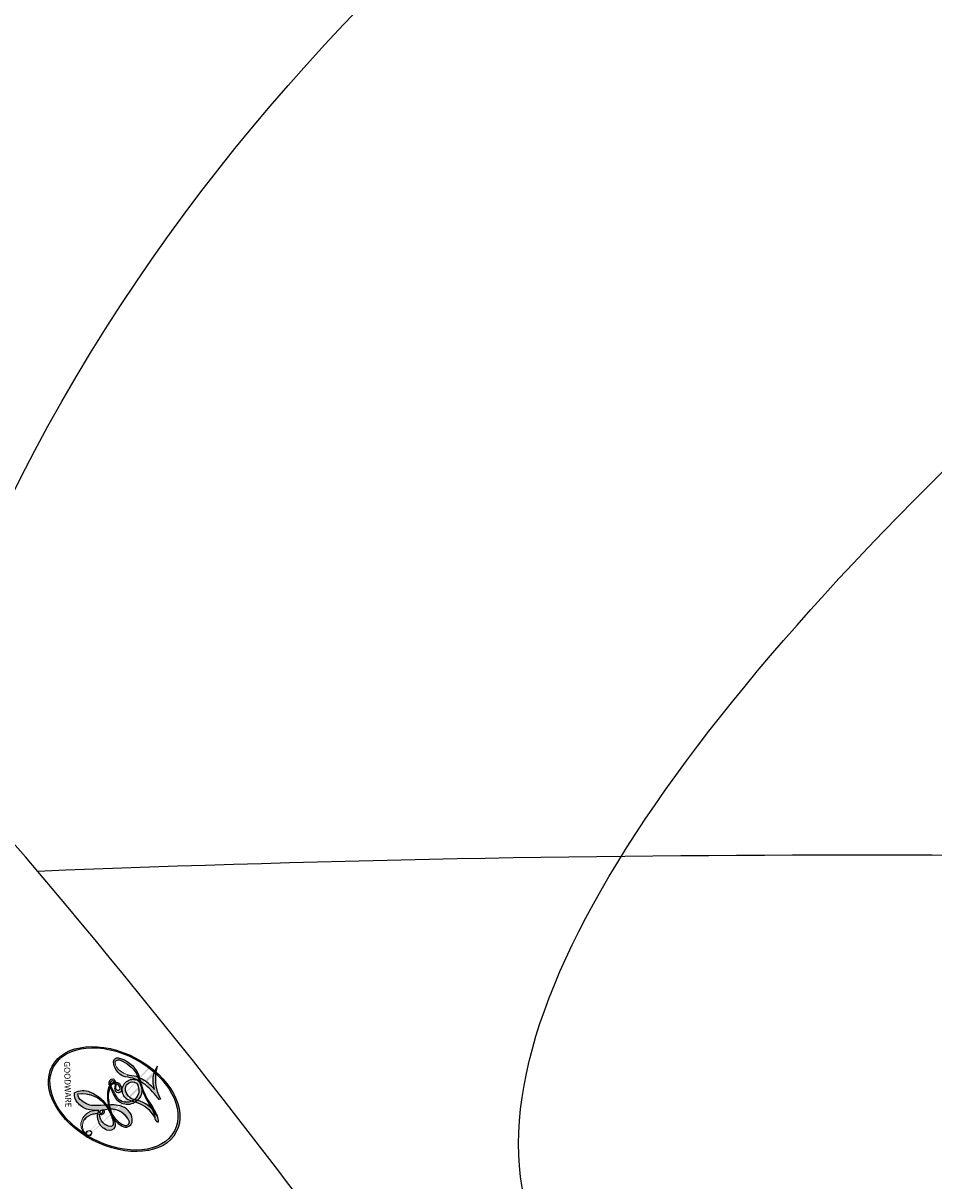
# Model space of a CAD drawing. Units: millimetres. Extents: x 1601 to 3701, y 919 to 2404.
# Drawn here: x 3484 to 3485, y 1675 to 1676 of the extents above; entities that cross this region are included whole.
import ezdxf

# ---------------------------------------------------------------- set-up
doc = ezdxf.new("R2010")
doc.units = ezdxf.units.MM
doc.linetypes.add('HIDDEN', pattern=[9.524999999999999, 6.35, -3.175])
doc.layers.add('H-06.木作(細線)', color=8, linetype='Continuous')
doc.layers.add('H-08.木作(細線)', color=8, linetype='Continuous')
doc.layers.add('logo', color=240, linetype='Continuous', plot=False)
doc.styles.get("Standard").update_dxf_attribs({"font": 'arial.ttf'})

# ---------------------------------------------------------------- blocks, each defined once
blk = doc.blocks.new('SE-21023L-d')
at = {"layer": 'H-08.木作(細線)'}
for centre, radius, start, end in [((39.17102144527234, 36.96760688938593), 52.46953732982483, 172.2625858166642, 182.2816514894965), ((-0.7377280880791659, 20.09644292795565), 19.37124751212102, 108.6546388182287, 130.2614804312071), ((-4.839996327867993, 25.10096931728549), 12.90149530327187, 130.7227146077289, 144.6587771978859)]:
    blk.add_arc(centre, radius, start, end, dxfattribs=at)
blk = doc.blocks.new('logo')
at = {"layer": 'logo'}
h = blk.add_hatch(color=256, dxfattribs=at)
edge = h.paths.add_edge_path()
edge.add_ellipse((0.1802914912277629, 0.6045799425100995), major_axis=(0.3229310822019948, 0.5660060967866092), ratio=0.6591105981489803, start_angle=263.8575603848327, end_angle=429.8250477163325)
edge.add_arc((0.01771428938263853, 1.391569346549659), 0.3993341679718461, 258.9967413552358, 261.0580007118785)
edge.add_ellipse((0.1787985320825101, 0.6023774291033988), major_axis=(0.3143045515932551, 0.550886248658738), ratio=0.6598378267023628, start_angle=263.2429892943743, end_angle=428.5195051545401, ccw=False)
edge.add_arc((0.5073199427151849, 0.3746967277193107), 0.04332311897827124, 263.9961799065642, 282.4455010696743)
edge = h.paths.add_edge_path()
edge.add_ellipse((0.1787985320825101, 0.6023774291033988), major_axis=(0.3143045515932551, 0.550886248658738), ratio=0.6598378267023628, start_angle=70.27444383542638, end_angle=262.8393938163964, ccw=False)
edge.add_arc((0.03068698310926266, 1.204096049413238), 0.2374621132576002, 245.2323085429004, 248.2556509235489, ccw=False)
edge.add_ellipse((0.1802914912277629, 0.6045799425100995), major_axis=(0.3229310822019948, 0.5660060967866092), ratio=0.6591105981489803, start_angle=71.19986132064916, end_angle=263.5874831709492)
edge.add_arc((0.5026783769171743, 0.3667582457528624), 0.03889587363998076, 266.46582511937555, 288.39279538090886, ccw=False)
edge = h.paths.add_edge_path(flags=17)
edge.add_line((0.1957087584469264, 1.019739823916098), (0.1957087584469264, 1.034098023633305))
edge.add_arc((0.01771428938263853, 1.391569346549659), 0.3993341679718463, 261.0580007118787, 296.46993326101176, ccw=False)
edge.add_ellipse((0.1787985320825101, 0.6023774291033988), major_axis=(0.3143045515932551, 0.550886248658738), ratio=0.6598378267023628, start_angle=68.51950515454008, end_angle=70.27444383542637)
edge.add_arc((0.03068698310926266, 1.204096049413238), 0.2374621132576002, 248.2556509235472, 287.7328540247523)
edge.add_arc((0.1787515700016229, 0.8428055305785165), 0.1548912369510153, 119.2734902879766, 139.7005654380212)
edge.add_arc((0.4473028325628547, 0.5857130801532549), 0.5264673858294753, 137.2637964536153, 146.3296441712179)
edge.add_arc((0.699990274517404, 0.4866655720743438), 0.7937747080540483, 150.495440047385, 153.133153759539)
edge.add_arc((0.1745226173352421, 0.06722498738599825), 0.7993051380316838, 100.81859140067678, 103.20768185935663, ccw=False)
edge.add_arc((0.3030484850914945, 0.6842535605883313), 0.3253316575808651, 138.9230766667263, 148.8947779466664, ccw=False)
edge.add_arc((0.6247753021470999, 0.3946425204858315), 0.7581851605665992, 124.46568866148871, 138.4001760205241, ccw=False)
edge = h.paths.add_edge_path()
edge.add_arc((0.03068698310926266, 1.204096049413238), 0.2374621132576002, 233.3595557964515, 245.2323085428985)
edge.add_ellipse((0.1802914912277629, 0.6045799425100995), major_axis=(0.3229310822019948, 0.5660060967866092), ratio=0.6591105981489803, start_angle=69.8250477163325, end_angle=71.19986132064912, ccw=False)
edge.add_arc((0.01771428938263853, 1.391569346549659), 0.3993341679718461, 251.1922767923416, 258.9967413552355, ccw=False)
h.paths.add_polyline_path([(-0.05230556841343059, 0.8157453957182952, -0.021859056043336), (-0.01507380947805359, 0.83128368382404, -0.004954860000038527), (-0.00810373917556717, 0.8453871283209082, 0.01296660139934615), (-0.04819829918778851, 0.8348734075898392, 0.2233168218597432), (-0.2014011449027748, 0.6528535364541312, 0.4252427048585448), (-0.1683051170384715, 0.6103540628209885, 0.3932468187878483), (-0.01762062065063219, 0.7391353612993043, -0.08455806392049481), (0.01863162675181229, 0.8422020905063619, 0.01919431720782771), (-0.01507380947805359, 0.83128368382404, 0.00472601496695061), (-0.02146029121468018, 0.817705401067542, 0.02114843064291109), (-0.0385352395078371, 0.731271739926342, -0.08072109411544336), (-0.0657668188050593, 0.6647157422494274, -0.1041126089873124), (-0.1095005248516827, 0.6338635803485886, -0.09487265850930753), (-0.1615376919817209, 0.6213485423295424, -0.2078766928766236), (-0.1806048093676509, 0.6426082113111988, -0.2230344450931209), (-0.1780736952623556, 0.6710532802908347, -0.1686900671656828)], flags=17)
h.paths.add_polyline_path([(0.3601444251999055, 0.9744338414684535, 0.08859226629592737), (0.2835073553887923, 0.9527853389090524, 0.1407242370476406), (0.1982018572907691, 0.8196671719715596, -0.01227177250547251), (0.2022841222515126, 0.8147051671339796, -0.04153164331666979), (0.2150540611637553, 0.7974176329671536, 0.005558464624925259), (0.2209631089517643, 0.8159314326703679, -0.1878740793793823)], flags=17)
h.paths.add_polyline_path([(0.1897142947582324, 0.7303215851770801, 0.0115915370869728), (0.2047059639044164, 0.7679695011984222, 0.05688370383272847), (0.1918557768840401, 0.7904103092669175, -0.2712076389547624), (0.104537738736326, 0.711475444863936, -0.6796773919459298), (0.03965647445693321, 0.8164824763771321, -0.2900714316886079), (0.156914567009153, 0.8216799143929165, -0.1039224699488403), (0.1918557768840401, 0.7904103092669175, 0.05334853169188579), (0.1967681846745108, 0.8147051671339796, -0.004507969820746855), (0.1982018572907691, 0.8196671719715596, 0.2206035135701973), (0.0977739846730401, 0.8649461524264552, -0.01550142577462651), (0.0459350263390661, 0.8490112198160205, 0.00876830390257717), (0.03017708532752295, 0.8452974066130992, 0.02953939081686043), (0.0175457415789424, 0.8363910639072856, 1.009366776920765)], flags=17)
h.paths.add_polyline_path([(0.2150540611637553, 0.7974176329671536, -0.008928044058282365), (0.2047059639044164, 0.7679695011984222, -0.3476776960045613), (0.1679542116507946, 0.6313600905932617, 0.007270499821651857), (0.06358657876626239, 0.5787944804405925, -0.03560609058727635), (0.05895027547740028, 0.575940708536109, 0.01139008744123329), (0.06744892920141865, 0.571468074654149, 0.0121005007826768), (0.1545408028796373, 0.6096588174459612, 0.4616392744760571)], flags=17)
h.paths.add_polyline_path([(0.1077747728140821, 0.6735532254033387, 0.4331813314891947), (0.02724251157269464, 0.6315920425049626, 0.04485966569812438), (0.02569205851068546, 0.6202306754530582, -0.02678327127818661), (0.03807156646325893, 0.622268852538582, -0.142026000870599), (0.04976623274160374, 0.6424708780014043, -0.3074293050449363), (0.08627541476562328, 0.6616177569894717, -0.9534009816383994), (0.07053261014334566, 0.6213149306240666, 0.06961301498217881), (0.03807156646325893, 0.622268852538582, 0.04289129193809801), (0.03695020705163188, 0.6151785492311319, -0.06771935356188001), (0.07003147040268232, 0.6143533218064476, 0.8933793397286959)], flags=17)
h.paths.add_polyline_path([(0.02131583426853467, 0.6124138967943509, -0.009242549506202803), (0.0257419910212775, 0.6134095670768147, -0.02665142947774641), (0.02569205851068546, 0.6202306754530582, 0.01368370592972651), (0.01946887659505592, 0.6186807099666112, 0.1743261054895702), (-0.00349825258126657, 0.6062716579290282, 0.391287119431291), (0.005613851330053876, 0.5707360095921103, 0.2105547002655037), (0.0418485647696798, 0.5632758718793411), (0.04291173479759891, 0.561601267801052, 0.001325611377629147), (0.05259464934169955, 0.5654491270888684, -0.005065274568175245), (0.04991129326299415, 0.5670845499780626, -0.02752815215014762), (0.0446363764040143, 0.5717549030196096, -0.1952920133699726), (0.0171001214930584, 0.5801918241422754, -0.6592984287717002)], flags=17)
h.paths.add_polyline_path([(0.03695020705163188, 0.6151785492311319, 0.02312704452406808), (0.0257419910212775, 0.6134095670768147, 0.1846723411631602), (0.0446363764040143, 0.5717549030196096, 0.09835508698171387), (0.05895027547740028, 0.575940708536109, -0.00978770269035779), (0.05181627512683917, 0.5800900359981824, -0.240413133197712)], flags=17)
h.paths.add_polyline_path([(0.06744892920141865, 0.571468074654149, -0.002039086036632996), (0.05259464934169955, 0.5654491270888684, 0.07598953021402204), (0.09602777759209857, 0.5478220055574639, 0.1084310323164508), (0.2335050702713488, 0.5508145082039846, -0.004552359178270984), (0.2332031599398761, 0.5566395580299286, -0.0283319159353915), (0.1678197358887701, 0.5494967985196126, -0.1237080263213182)], flags=17)
h.paths.add_polyline_path([(0.3961773480441479, 0.7392365069936204, -0.5517299937189176), (0.4237469814415817, 0.6878573508229238, -0.1897896029508824), (0.3036419916588784, 0.5729648230417297, -0.01388117698386278), (0.2724998600933759, 0.5646047232085039, 0.01103912404721258), (0.2726171806607454, 0.556339671799833, 0.02216203085154623), (0.294634035688432, 0.561867080360571, -0.01096585878545845), (0.3113842380389542, 0.567947896755868, -0.001761100456537227), (0.3461386303115432, 0.5836198053202679, 0.03474429840727061), (0.3759161139769276, 0.6030616371772339, 0.08610291134086423), (0.4334771144822298, 0.6717654332396705, 0.5066594807780262), (0.3980013446580415, 0.7640918848564979, 0.3552052302613521), (0.2501881690386654, 0.6740848451963757, 0.09342211340373655), (0.2332031599398761, 0.5566395580299286, 0.01726283517204237), (0.2724998600933759, 0.5646047232085039, -0.3139095768473526)], flags=17)
h.paths.add_polyline_path([(0.2585770361056348, 0.5458189120918178, -0.00970179657672169), (0.2727876776061748, 0.5526473205472939, -0.004935924228143223), (0.2726171806607454, 0.556339671799833, -0.03536928119621949), (0.236726589517275, 0.5516129661345985, -0.00258674009545134), (0.2335050702713488, 0.5508145082039846, 0.01440468535962261), (0.2351580052327336, 0.5324356305582114, -0.02050935983597559)], flags=17)
h.paths.add_polyline_path([(0.2732093080103368, 0.546779193443399, -0.00785664003140717), (0.2727876776061748, 0.5526473205472939, 0.009701796576718462), (0.2585770361056348, 0.5458189120918178, 0.02050935983598017), (0.2351580052327336, 0.5324356305582114, 0.000680888531336392), (0.2352623283550201, 0.531569460575156, -0.002588116351320516), (0.23603359471781, 0.5259769832246093, -0.01371258215328648), (0.2485680980298639, 0.5342724894226194, -0.01198013518408353)], flags=17)
h.paths.add_polyline_path([(0.2775829619658907, 0.5197747030988467, -0.03657898652114943), (0.2732093080103368, 0.546779193443399, 0.0119801351840829), (0.2485680980298639, 0.5342724894226194, 0.0134108692760928), (0.2360495025222917, 0.5258569488760259, 0.001088580213132376), (0.2350756948035269, 0.5251725232747049, 0.01593336830827142), (0.2355443970463966, 0.4269779970863965, -0.1902026159777679), (0.1870881993254443, 0.3040625678486322, -0.2661611695614833), (0.1213594572309376, 0.2691329711169601, -0.2073165086283806), (0.1832547434769367, 0.4774749345606324, -0.06459314176191647), (0.2350792635388643, 0.5253040150964807, -0.001016817078696529), (0.2352623283550201, 0.531569460575156, -0.0006808885313488096), (0.2351580052327336, 0.5324356305582114, 0.1525377839630521), (0.1076289262309729, 0.3834219235513956, 0.2302412230988999), (0.1105060786630929, 0.23817483466064, 0.234094741273827), (0.2113390103604615, 0.2714774613959889, 0.172716903701725), (0.2737502371583105, 0.3748320669747045, 0.02813155534165157), (0.2812866608765034, 0.4407611798724247, -0.01435151781848595), (0.2820583406301012, 0.4591253095941283, 0.06201608288984124), (0.3139585848584829, 0.4484350370994434, 0.3494866153747248), (0.464949853851067, 0.5256955051090699, 0.3924066729197783), (0.4355419280163915, 0.6057995947885502, 0.1301076997640089), (0.3830701842125563, 0.5999521838903092, 0.001865372168486674), (0.3461386303115432, 0.5836198053202679, -0.05472112838869806), (0.294634035688432, 0.561867080360571, 0.01459322496150621), (0.2727876776061748, 0.5526473205472939, 0.0078566400314079), (0.2732093080103368, 0.546779193443399, -0.01108000849836338), (0.2965086155727477, 0.55728347380591, -0.1006777564325591), (0.4078980002250319, 0.5882487102289815, -0.3492029408971026), (0.4322182231735496, 0.5655765199562666, -0.402436893655924), (0.3163307132363116, 0.4647718286369127, -0.009973720721309132), (0.3173924490274658, 0.4691670745141892, 0.6133720589346167), (0.2948300816515257, 0.5078601469804198, 0.1757128613883309), (0.2790813191950292, 0.5031389568403029, -0.002483924896502284), (0.2801474653115292, 0.4896262754855343, -0.4636439566526038), (0.3024185474187107, 0.4930488583158876, -0.5137676618201015), (0.300458431678635, 0.467046954633588, -0.0750515546979712), (0.2810496769998281, 0.4765659267541196, 0.007944002259326899)], flags=17)
h.paths.add_polyline_path([(0.3139585848584829, 0.4484350370994434, -0.06201608288984121), (0.2820583406301012, 0.4591253095941283, -0.007786344994728682), (0.2812866608765034, 0.4407611798724247, 0.02757247652769637), (0.2827627458300412, 0.4054988815096294, 0.05820023890153306), (0.2836784263763548, 0.3967188038159293, 0.2646597849976745), (0.3787276363163983, 0.2932210735971239, 0.3153274601522557), (0.4945893319254537, 0.328712794806961, -0.02586660080713447), (0.4907040384750871, 0.3297514328087345, -0.3803631673759104), (0.3531204571172566, 0.3280716161589226, -0.1539544757914205), (0.3145165439382254, 0.4049609248404522, -0.0908309219414973)], flags=17)
h.paths.add_polyline_path([(0.4638140665520041, 0.3683248876122889, 0.3364317195218746), (0.4907040384750871, 0.3297514328087345, 0.0258666008071405), (0.4945893319254537, 0.328712794806961, 0.02639439727819642), (0.4985565019924252, 0.3322692042911513, -0.0259271544351559), (0.4942123299151717, 0.3334040755398746, -0.1732853820220084), (0.4710130352214037, 0.3510598686052617, -0.6853148175230003), (0.4866631730146764, 0.3832862350909636, -0.4910266436165239), (0.5032800518129079, 0.3451704189756128, -0.04054744413361341), (0.4942123299151717, 0.3334040755398746, 0.0259271544351559), (0.4985565019924252, 0.3322692042911513, 0.1396531341872101), (0.5120559585211595, 0.3564227127581034, 1.004842765417396)], flags=17)
h.paths.add_polyline_path([(0.4060733820242604, 1.003818160015726, 0.1438390393645085), (0.3493907882984786, 0.9962406504719183, 0.06921317461904568), (0.2835073553887923, 0.9527853389090524, -0.08859226629592848), (0.3601444251999055, 0.9744338414684535, 0.4046355192096127)], flags=17)
h.paths.add_polyline_path([(0.2704679584294354, 0.9459210076247473, -0.01626974206808632), (0.2835073553887923, 0.9527853389090524, -0.06921317461904479), (0.3493907882984786, 0.9962406504719183, 0.03762599015117966), (0.2241811307776516, 0.932558245834116, -0.08221276787595427), (0.03803748201244161, 0.854791182407098, 0.004306136525557315), (0.02449301217347966, 0.8523235934781042, 0.008988616880162765), (0.01863162675181229, 0.8422020905063619, -0.006473605751648267), (0.03017708532752295, 0.8452974066130992, -0.1369455202377756), (0.0977739846730401, 0.8649461524264552, 0.05466800111129)], flags=17)
h = blk.add_hatch(color=256, dxfattribs=at)
edge = h.paths.add_edge_path()
edge.add_ellipse((0.1787985320825101, 0.6023774291033988), major_axis=(0.3143045515932551, 0.550886248658738), ratio=0.6598378267023628, start_angle=68.51950515454013, end_angle=70.27444383542638, ccw=False)
edge.add_arc((0.01771428938263853, 1.391569346549659), 0.3993341679718461, 258.9967413552348, 261.0580007118781, ccw=False)
edge.add_ellipse((0.1802914912277629, 0.6045799425100995), major_axis=(0.3229310822019948, 0.5660060967866092), ratio=0.6591105981489803, start_angle=69.82504771633249, end_angle=71.19986132064916)
edge.add_arc((0.03068698310926266, 1.204096049413238), 0.2374621132576002, 245.232308542898, 248.2556509235465)
h = blk.add_hatch(color=256, dxfattribs=at)
h.paths.add_polyline_path([(0.2150540611637553, 0.7974176329671536, 0.04153164331664885), (0.2022841222515126, 0.8147051671339796, 0.01227177250549282), (0.1982018572907691, 0.8196671719715596, 0.004507969820750146), (0.1967681846745108, 0.8147051671339796, -0.05334853169187739), (0.1918557768840401, 0.7904103092669175, -0.05688370383272678), (0.2047059639044164, 0.7679695011984222, 0.008928044058282486)])
h.paths.add_polyline_path([(0.01863162675181229, 0.8422020905063619, -0.008988616880162116), (0.02449301217347966, 0.8523235934781042, 0.01042475127150461), (-0.00810373917556717, 0.8453871283209082, 0.004954860000038847), (-0.01507380947805359, 0.83128368382404, -0.01919431720782767)])
h.paths.add_polyline_path([(0.0977739846730401, 0.8649461524264552, 0.1369455202377763), (0.03017708532752295, 0.8452974066130992, -0.008768303902576382), (0.0459350263390661, 0.8490112198160205, 0.01550142577462738)])
h.paths.add_polyline_path([(0.03807156646325893, 0.622268852538582, 0.02678327127818773), (0.02569205851068546, 0.6202306754530582, 0.02665142947774828), (0.0257419910212775, 0.6134095670768147, -0.02312704452407075), (0.03695020705163188, 0.6151785492311319, -0.04289129193809763)])
h.paths.add_polyline_path([(0.06744892920141865, 0.571468074654149, -0.01139008744123158), (0.05895027547740028, 0.575940708536109, -0.09835508698171976), (0.0446363764040143, 0.5717549030196096, 0.02752815215013946), (0.04991129326299415, 0.5670845499780626, 0.005065274568173491), (0.05259464934169955, 0.5654491270888684, 0.00203908603663323)])
for points in [[(0.01863162675181229, 0.8422020905063619, 0.01919431720782712), (-0.01507380947805359, 0.83128368382404, 0.00472601496695109), (-0.02146029121468018, 0.817705401067542, -0.04458682337099956), (-0.0444193095281662, 0.7318085008992057, -0.076229827986746), (-0.07547703635282232, 0.6710310665012003, -0.2358640760463701), (-0.1623128158807958, 0.6232642294426114, -0.4502974716918374), (-0.1780736952623556, 0.6710532802908347, -0.1686900671656764), (-0.05230556841343059, 0.8157453957182952, -0.02185905604333879), (-0.01507380947805359, 0.83128368382404, -0.004954860000039027), (-0.00810373917556717, 0.8453871283209082, 0.01296660139934728), (-0.04819829918778851, 0.8348734075898392, 0.2233168218597408), (-0.2014011449027748, 0.6528535364541312, 0.4252427048585448), (-0.1683051170384715, 0.6103540628209885, 0.3932468187878483), (-0.01762062065063219, 0.7391353612993043, -0.0845580639204947)], [(-0.1623128158807958, 0.6232642294426114, -0.2065216735365617), (-0.1806048093676509, 0.6426082113111988, 0.2078766928766259), (-0.1615376919817209, 0.6213485423295424, 0.02430501966049054), (-0.1477740670397907, 0.6226661580376458, -0.04337341925220608)], [(0.2726171806607454, 0.556339671799833, -0.01103912404721306), (0.2724998600933759, 0.5646047232085039, -0.01726283517204249), (0.2332031599398761, 0.5566395580299286, 0.004552359178271081), (0.2335050702713488, 0.5508145082039846, 0.002586740095451355), (0.236726589517275, 0.5516129661345985, 0.03536928119621992)]]:
    blk.add_hatch(color=256, dxfattribs=at).paths.add_polyline_path(points)
for p, q in [((0.1957087584469264, 1.034098023629667), (0.1957087584469264, 1.019739823916098)), ((0.04291173479759891, 0.561601267801052), (0.0418485647696798, 0.5632758718793411))]:
    blk.add_line(p, q, dxfattribs=at)
at = {"layer": 'logo', "lineweight": 0}
for p, q in [((0.1957087584469264, 1.019739823916098), (0.1957087584469264, 1.034098023629667)), ((0.0418485647696798, 0.5632758718793411), (0.04291173479759891, 0.561601267801052))]:
    blk.add_line(p, q, dxfattribs=at)
at = {"layer": 'logo'}
for points in [[(-0.1683051170384715, 0.6103540628209885, -0.4252427048585419), (-0.2014011449027748, 0.6528535364541312, -0.2233168218597428), (-0.04819829918778851, 0.8348734075898392, -0.02770344236119389), (0.03803748201244161, 0.854791182407098, 0.08221276787596012), (0.2241811307776516, 0.932558245834116, -0.03762599015117698), (0.3493907882984786, 0.9962406504719183, -0.1438390393645085), (0.4060733820242604, 1.003818160015726, -0.8727750605919423)], [(0.1957087584469264, 1.019739823916098, 0.06087570300022179), (0.05780434039661486, 0.8980197808350567, 0.1377163805939768), (-0.01762062065063219, 0.7391353612993043, -0.3932468187878277), (-0.1683051170384715, 0.6103540628209885, 79.5784587167159)], [(-0.1110283693142264, 1.013557302380832, 0.2001721110250373), (0.1957087584469264, 1.034098023629667, -0.06696522655621184)], [(-0.1110283693142264, 1.013557302380832, 0.2418021369812594), (0.1030130219332932, 0.9779164762112487, 0.5759375712262855)], [(0.1030130219332932, 0.9779164762112487, 0.08936670223265955), (0.06061994034462259, 0.9429864337662366, 0.02839744826823236)], [(0.1932232384260715, 1.018026474408543, 0.002732520062785908), (0.1957087584469264, 1.019739823916098)], [(0.3493907882984786, 0.9962406504719183, 0.2167173946758744), (0.1967681846745108, 0.8147051671339796, 0.6383265539989161)], [(0.3601444251999055, 0.9744338414684535, 0.1878740793793891), (0.2209631089517643, 0.8159314326703679, 0.7832258060572383)], [(0.2704679584294354, 0.9459210076247473, -0.105013371836621), (0.3601444251999055, 0.9744338414684535, 0.4046355192096127), (0.4060733820242604, 1.003818160015726, 1.743742499028333)], [(-0.05230556841343059, 0.8157453957182952, -0.05634865605229895), (0.0459350263390661, 0.8490112198160205, 0.07022894113525269), (0.2704679584294354, 0.9459210076247473, 0.769245452175019)], [(0.06061994034462259, 0.9429864337662366, 0.03957786866485315), (0.009155046396699618, 0.8775939219158317, 0.02119316860327467), (-0.02146029121468018, 0.817705401067542, 0.7003962402884644)], [(0.0175457415789424, 0.8363910639072856, -0.4169432612355427), (0.2022841222515126, 0.8147051671339796, 0.8285324686616854)], [(-0.1615376919817209, 0.6213485423295424, -0.4345306362253787), (-0.1780736952623556, 0.6710532802908347, -0.1686900671656771), (-0.05230556841343059, 0.8157453957182952, 0.9091828181362692)], [(-0.02146029121468018, 0.817705401067542, 0.02114843064290976), (-0.0385352395078371, 0.731271739926342, 0.6581859547938771)], [(0.2209631089517643, 0.8159314326703679, -0.02608314483907619), (0.1897142947582324, 0.7303215851770801, -1.009366776920672), (0.0175457415789424, 0.8363910639072856, 0.6247731714532294)], [(0.1967681846745108, 0.8147051671339796, -0.3293209606216967), (0.104537738736326, 0.711475444863936, -0.6796773919459292), (0.03965647445693321, 0.8164824763771321, 0.4158709405261485)], [(0.03965647445693321, 0.8164824763771321, -0.2900714316881845), (0.156914567009153, 0.8216799143929165, -0.5397990693515548), (0.1679542116507946, 0.6313600905932617, 0.007270499821651902), (0.06358657876626239, 0.5787944804405925, -1.514750343190106)], [(0.2022841222515126, 0.8147051671339796, -0.5130066076122632), (0.1545408028796373, 0.6096588174459612, -1.702754082827425)], [(0.3759161139769276, 0.6030616371772339, 0.08610291134086423), (0.4334771144822298, 0.6717654332396705, 0.5066594807780268), (0.3980013446580415, 0.7640918848564979, 0.3552052302613527), (0.2501881690386654, 0.6740848451963757, 0.1132693649479276), (0.2352623283550201, 0.531569460575156, 0.5831314952798562)], [(0.0418485647696798, 0.5632758718793411, -0.2105547002655265), (0.005613851330053876, 0.5707360095921103, -0.3912871194312475), (-0.00349825258126657, 0.6062716579290282, -0.1743261054895447), (0.01946887659505592, 0.6186807099666112, -0.1104059592868424), (0.07053261014334566, 0.6213149306240666, 0.9534009816383265), (0.08627541476562328, 0.6616177569894717)], [(0.06358657876626239, 0.5787944804405925, -0.3386137699050284), (0.0171001214930584, 0.5801918241422754, -0.6592984287716792), (0.02131583426853467, 0.6124138967943509, -0.1003158122521137), (0.07003147040268232, 0.6143533218064476, 0.8933793397286947), (0.1077747728140821, 0.6735532254033387, 0.4331813314891947), (0.02724251157269464, 0.6315920425049626, 0.2892991997957457), (0.04991129326299415, 0.5670845499780626, 0.0810860154248285), (0.09602777759209857, 0.5478220055574639, -0.6847837712609218)], [(0.08627541476562328, 0.6616177569894717, 0.307429305044931), (0.04976623274160374, 0.6424708780014043, 0.4464322647557979), (0.05181627512683917, 0.5800900359981824, 0.1452688044190072), (0.1678197358887701, 0.5494967985196126, -0.2149794390508303)], [(0.1678197358887701, 0.5494967985196126, 0.05953593816143615), (0.3036419916588784, 0.5729648230417297, 0.1897896029508848), (0.4237469814415817, 0.6878573508229238, 0.5517299937189053), (0.3961773480441479, 0.7392365069936204, 0.3816204681033822), (0.2775829619658907, 0.5197747030988467, -0.007944002259329648), (0.2810496769998281, 0.4765659267541196, -0.007944002259329648)], [(0.1545408028796373, 0.6096588174459612, -0.01546583697774856), (0.04291173479759891, 0.561601267801052, 0.6080141768509018)], [(0.2820583406301012, 0.4591253095941283, -0.03592576958861839), (0.2737502371583105, 0.3748320669747045, -0.1727169037017231), (0.2113390103604615, 0.2714774613959889, -0.2340947412738342), (0.1105060786630929, 0.23817483466064, -0.2302412230988991), (0.1076289262309729, 0.3834219235513956, -0.1735902124985646), (0.2585770361056348, 0.5458189120918178)], [(0.09602777759209857, 0.5478220055574639, 0.1110489197348274), (0.236726589517275, 0.5516129661345985, 0.1479759815441559), (0.3759161139769276, 0.6030616371772339, 0.3935249538523782)], [(0.2485680980298639, 0.5342724894226194, -0.02306320509228194), (0.2965086155727477, 0.55728347380591, -0.1006777564325578), (0.4078980002250319, 0.5882487102289815, -0.3492029408971207), (0.4322182231735496, 0.5655765199562666, -0.4024368936559268), (0.3163307132363116, 0.4647718286369127, -0.2471362217119116)], [(0.2585770361056348, 0.5458189120918178, -0.0352737193180119), (0.3113842380389542, 0.567947896755868, -0.003626484538416195), (0.3830701842125563, 0.5999521838903092, 0.3894892301551027)], [(0.3830701842125563, 0.5999521838903092, -0.1301076997640494), (0.4355419280163915, 0.6057995947885502, -0.3924066729197594), (0.464949853851067, 0.5256955051090699, -0.4206191088823891), (0.2820583406301012, 0.4591253095941283, -0.4206191088823891)], [(0.2352623283550201, 0.531569460575156, 0.01697180463822454), (0.2355443970463966, 0.4269779970863965, -0.1902026159777679), (0.1870881993254443, 0.3040625678486322, -0.2661611695614849), (0.1213594572309376, 0.2691329711169601, -0.2909371293761529), (0.2485680980298639, 0.5342724894226194, 0.2119685697849922)], [(0.2790813191950292, 0.5031389568403029, -0.1757128613882636), (0.2948300816515257, 0.5078601469804198, -0.6133720589346167), (0.3173924490274658, 0.4691670745141892)], [(0.300458431678635, 0.467046954633588, 0.5137676618199993), (0.3024185474187107, 0.4930488583158876, 0.463643956655889), (0.2801474653115292, 0.4896262754855343, 0.463643956655889)], [(0.300458431678635, 0.467046954633588, -0.07505155469793472), (0.2810496769998281, 0.4765659267541196)], [(0.3139585848584829, 0.4484350370994434, 0.09083092194145637), (0.3145165439382254, 0.4049609248404522, 0.1697044603992359), (0.3594272650934727, 0.3219648198219147)], [(0.3173924490274658, 0.4691670745141892, 0.009973720721305295), (0.3163307132363116, 0.4647718286369127, 0.009973720721305295)], [(0.5120559585211595, 0.3564227127581034, -0.1666618571212795), (0.4945893319254537, 0.328712794806961, -0.7073896391061711)]]:
    blk.add_lwpolyline(points, format="xyb", dxfattribs=at)
at = {"layer": 'logo', "lineweight": 0}
for centre, radius, start, end in [((0.01771428938263853, 1.391569346549659), 0.3993341679718463, 251.1922767913685, 296.4699332626376), ((0.6247753021470999, 0.3946425204858315), 0.7581851605665992, 124.4656886606378, 138.4001760202567), ((0.1787515700016229, 0.8428055305785165), 0.1548912369510153, 119.2734902882772, 139.7005654394931), ((0.4940248927032371, 0.7165141910190869), 0.2905968438785877, 117.4328421612898, 159.9942786530922), ((0.7093146972056275, 0.133641268644169), 0.9346779732865962, 112.6485816438124, 121.2677574869487), ((0.4726590013287932, 0.737680119077595), 0.2864412692628202, 115.4893780276352, 131.3266121880985), ((0.4726590013287932, 0.737680119077595), 0.2864412692628202, 115.4893780276352, 131.3266121880985), ((0.3824366897497384, 0.7490435223962777), 0.2264900461198247, 95.64847755732207, 115.8994592670164), ((0.3824366897497384, 0.7490435223962777), 0.2264900461198248, 95.64847755732207, 115.8994592670164), ((0.3906297195389925, 0.9035502959095538), 0.1014502404319982, 81.2438810002133, 113.9847934559651), ((0.3679265816626867, 1.01285662457758), 0.03920296189220897, 258.5501936325538, 346.6702123166829), ((0.699990274517404, 0.4866655720743438), 0.7937747080540479, 150.4954400472854, 153.1331537588159), ((0.4473028325628547, 0.5857130801532549), 0.5264673858294758, 137.263796452155, 146.3296441699156), ((0.3030484850914945, 0.6842535605883313), 0.3253316575808652, 138.9230766657804, 148.8947779475074), ((0.09917247269004292, 0.7340349746164065), 0.1309186474125092, 90.61205172590071, 121.8036290198132), ((-0.1037734331875981, 1.455891264829006), 0.6176015258742746, 283.2744387459256, 302.0739384075951), ((-0.1850751435686107, 1.692813119699167), 0.8748527561050845, 285.3108711469335, 288.8632517205265), ((-0.1850751435686107, 1.692813119699167), 0.8748527561050845, 288.8632517205265, 301.3797756777096), ((0.09917247269004292, 0.7340349746164065), 0.1309186474125093, 40.85046461311279, 90.61205172590071), ((0.4726590013287932, 0.737680119077595), 0.2864412692628202, 131.3266121880985, 163.3678297330452), ((0.3824366897497384, 0.7490435223962777), 0.2264900461198248, 115.8994592670164, 119.6278805318616), ((0.06880690531579603, 0.5809082623973154), 0.279622089332472, 114.7361682827167, 165.0904020367869), ((0.093143185151348, 0.5623139480239843), 0.2922034198878472, 119.8522701667186, 158.1526064312452), ((0.1439353603091149, 0.3979018227310007), 0.4616316210841608, 110.1482462160117, 115.1571751545784), ((0.1745226173352421, 0.06722498738599825), 0.7993051380316741, 103.2076818622485, 106.1792414672824), ((-0.5136094913195848, 0.9032331150892787), 0.4995256000179559, 339.9295794800711, 350.1413633094176), ((0.699990274517404, 0.4866655720743438), 0.7937747080540478, 154.2687147294743, 155.3518295122541), ((0.3030484850914945, 0.6842535605883313), 0.3253316575808651, 150.9547617137517, 170.2880518850071), ((0.699990274517404, 0.4866655720743438), 0.7937747080540478, 153.1331537588159, 154.2687147294743), ((0.699990274517404, 0.4866655720743438), 0.7937747080540479, 153.1331537588159, 154.2687147294743), ((0.1439353603091149, 0.3979018227310007), 0.4616316210841607, 105.7497728631555, 110.1482462160117), ((0.1439353603091149, 0.3979018227310007), 0.4616316210841607, 105.7497728631555, 110.1482462160117), ((0.1745226173352421, 0.06722498738599825), 0.7993051380316741, 100.8185914038015, 103.2076818622485), ((0.1745226173352421, 0.06722498738599825), 0.7993051380316745, 100.8185914038015, 103.2076818622485), ((0.1031355585600977, 0.7825537336520938), 0.1011141676495096, 147.8294666415768, 328.8978089759132), ((0.09917247269004292, 0.7340349746164065), 0.1309186474125093, 121.8036290198132, 128.5715906519971), ((0.3030484850914945, 0.6842535605883313), 0.3253316575808651, 148.8947779475074, 150.9547617137517), ((0.3030484850914945, 0.6842535605883313), 0.3253316575808651, 148.8947779475074, 150.9547617137517), ((0.1439353603091149, 0.3979018227310007), 0.4616316210841607, 104.2661524338862, 105.7497728631555), ((0.1745226173352421, 0.06722498738599825), 0.7993051380316745, 99.83170370540198, 100.8185914038015), ((0.09287823058366484, 0.7768191064760686), 0.06637573533898945, 143.3047786126605, 280.1170213466692), ((0.1439353603091149, 0.3979018227310007), 0.4616316210841607, 102.2566567033623, 104.2661524338862), ((0.1023880603188445, 0.7265248311214236), 0.1096705512175779, 60.18609267473747, 124.8898293947019), ((0.08078630195632286, 0.8255125719815624), 0.1164843213029707, 281.7652561794561, 342.4614430133101), ((0.1047861610004475, 0.7293252578583633), 0.1295977675376132, 292.5764536897098, 31.69606246082502), ((0.099974177979675, 0.7228969508951195), 0.1140187781782032, 36.30794345044671, 60.04002925768438), ((0.099974177979675, 0.7228969508951195), 0.1140187781782032, 306.5995004689024, 23.28519288812475), ((-0.6146506535424123, 1.07243430782637), 0.8740961532488335, 336.9589667272514, 339.6154323667525), ((0.08078630195632286, 0.8255125719815624), 0.1164843213029707, 342.4614430133101, 354.6764463948511), ((0.08078630195632286, 0.8255125719815624), 0.1164843213029707, 342.4614430133101, 354.6764463948511), ((0.099974177979675, 0.7228969508951195), 0.1140187781782031, 23.28519288812475, 36.30794345044671), ((0.099974177979675, 0.7228969508951195), 0.1140187781782032, 23.28519288812475, 36.30794345044671), ((0.4726590013287932, 0.737680119077595), 0.2864412692628202, 163.3678297330452, 164.4009733132637), ((0.4726590013287932, 0.737680119077595), 0.2864412692628202, 163.3678297330452, 164.4009733132637), ((0.09917247269004292, 0.7340349746164065), 0.1309186474125093, 38.0381226940256, 40.85046461311279), ((0.09917247269004292, 0.7340349746164065), 0.1309186474125093, 38.0381226940256, 40.85046461311279), ((0.1047861610004475, 0.7293252578583633), 0.1295977675376132, 31.69606246082502, 41.20894696694587), ((0.1047861610004475, 0.7293252578583633), 0.1295977675376132, 31.69606246082502, 41.20894696694587), ((-0.6146506535424123, 1.07243430782637), 0.8740961532488335, 339.6154323667525, 341.6615349788927), ((-0.6146506535424123, 1.07243430782637), 0.8740961532488335, 339.6154323667525, 341.6615349788927), ((-0.6146506535424123, 1.07243430782637), 0.8740961532488335, 341.6615349788927, 342.9354281118616), ((0.3794506305293908, 0.6281807258719709), 0.1371713240158113, 82.22764338249804, 160.4488610930458), ((0.3818772865615756, 0.7049174528738149), 0.06133187303931486, 327.2799388023534, 74.75788067440284), ((-0.1643858568113501, 0.6475424788013697), 0.03739436968983657, 171.8347694280055, 263.9838472513553), ((-0.1490411439281161, 0.6541347435904754), 0.03360246894122688, 149.7687751392242, 246.7364448915305), ((-0.1621726876892353, 0.7557257770322394), 0.1455010033764225, 267.5844398299313, 353.4527415078689), ((-0.1667079289290996, 0.7340673527323816), 0.1108902572256605, 272.2715016923375, 325.3573380083242), ((-0.2581129174050147, 0.8026834608690478), 0.22514044059216, 324.2141919899058, 341.651058703596), ((0.08718131134992291, 0.6148166790599134), 0.06224204794723829, 70.67896159582112, 164.3644022670932), ((0.08211939368993626, 0.6251612282003407), 0.03669265597683113, 83.49639397347016, 151.8522430485211), ((0.08555883026383526, 0.6460854493716397), 0.03532742312159278, 243.9262877640196, 51.03406129415579), ((0.07744202792309807, 0.6418421073813079), 0.02165883284983218, 251.3968419811727, 65.93064059025532), ((0.4597120517555595, 0.5631287999676715), 0.1872180093974216, 109.8380167594119, 179.5483070871707), ((0.2178038707625092, 0.7829204908275642), 0.2268249665413347, 292.2366714595955, 335.2219986371564), ((0.2066938844200195, 0.8033029894686479), 0.2621693386498238, 310.2008625128168, 329.8856462411817), ((0.3937680870913027, 0.7048573197789665), 0.03446350318413553, 330.443963720577, 85.99131964731562), ((0.02028596950003703, 0.5934343498192902), 0.02702749896356355, 151.6424661093642, 237.1215310128311), ((0.02524025208913372, 0.5805401072075256), 0.03857478909040277, 98.60462857343867, 138.1597375644146), ((0.03219623557924933, 0.608121515012499), 0.045872640722953, 234.5858600428755, 282.1467213240621), ((0.02611530592366762, 0.5953991535288878), 0.01767869950702959, 105.7525507100259, 239.3397585592807), ((0.0412567250587017, 0.6098790646001362), 0.03827366901429834, 230.8646392630464, 275.0659446858193), ((0.05089288653471158, 0.5057800422591754), 0.1171922743667121, 102.4177745700647, 105.5536532492133), ((0.05045831193456252, 0.493199670139802), 0.1227245527240515, 101.6186466247271, 103.7368226273428), ((0.08965602809803386, 0.6172881730826703), 0.06403161499941033, 177.3661079519337, 183.4727200936877), ((0.08965602809803386, 0.6172881730826703), 0.06403161499941035, 177.3661079519337, 183.4727200936877), ((0.08965602809803386, 0.6172881730826703), 0.06403161499941033, 167.0919180890337, 177.3661079519337), ((0.05089288653471158, 0.5057800422591754), 0.1171922743667121, 96.28096806551838, 102.4177745700647), ((0.05089288653471158, 0.5057800422591754), 0.1171922743667121, 96.28096806551838, 102.4177745700647), ((0.05045831193456252, 0.493199670139802), 0.1227245527240515, 96.31926312742605, 101.6186466247271), ((0.05045831193456252, 0.493199670139802), 0.1227245527240515, 96.31926312742605, 101.6186466247271), ((0.08965602809803386, 0.6172881730826703), 0.06403161499941033, 183.4727200936877, 225.3249795817769), ((0.07876203129308124, 0.612199669988513), 0.04191780493394283, 175.9248535138212, 229.9973046726602), ((0.07876203129308124, 0.612199669988513), 0.04191780493394283, 166.1009147836056, 175.9248535138212), ((0.07876203129308124, 0.612199669988513), 0.04191780493394283, 166.1009147836056, 175.9248535138212), ((0.05045831193456252, 0.493199670139802), 0.1227245527240515, 80.82279010239485, 96.31926312742605), ((0.07876203129308124, 0.612199669988513), 0.04191780493394283, 133.7672010887973, 166.1009147836056), ((0.05089288653471158, 0.5057800422591754), 0.1171922743667121, 80.35253664687491, 96.28096806551838), ((-0.6779218804404081, 2.389644391799266), 1.965029965170597, 291.5202999445311, 291.8241075158721), ((0.0412567250587017, 0.6098790646001362), 0.03827366901429834, 275.0659446858193, 297.5350030132306), ((0.08965602809803386, 0.6172881730826703), 0.06403161499941035, 225.3249795817769, 231.6323744007878), ((0.1319682857174485, 0.6987022678595167), 0.1551018171255394, 238.0585466645274, 239.2194121609627), ((0.1613563033442915, 0.760216373437288), 0.2108186785201279, 238.6950075887894, 240.9381121811387), ((-0.6779218804404081, 2.389644391799266), 1.965029965170597, 291.8241075158721, 292.2914309576632), ((0.1319682857174485, 0.6987022678595167), 0.1551018171255394, 239.2194121609627, 256.601523856958), ((0.0412567250587017, 0.6098790646001362), 0.03827366901429834, 297.5350030132306, 305.6918719652507), ((0.1613563033442915, 0.760216373437288), 0.210818678520128, 240.9381121811387, 243.5484150567694), ((1.923171290096434, -2.983469533827702), 4.018430067321408, 115.8993602618152, 117.5656067191436), ((-0.6779218804404081, 2.389644391799266), 1.965029965170597, 292.2914309576632, 295.0645261176936), ((0.1613563033442915, 0.760216373437288), 0.210818678520128, 243.5484150567694, 271.7568910509696), ((0.1579479908723442, 0.8625609917444308), 0.3207721032762928, 258.8700488296038, 283.6239004880705), ((0.137534538300315, 1.129546495980321), 0.5808397754207544, 272.9887780945286, 279.4802384131708), ((0.137534538300315, 1.129546495980321), 0.580839775420754, 279.4802384131708, 283.4361958666282), ((0.5532393041685282, 0.5703065705247354), 0.3203278333721409, 182.445307037616, 183.4886237025877), ((0.1579479908723442, 0.8625609917444308), 0.3207721032762928, 283.6239004880705, 284.2167363237953), ((0.5532393041685282, 0.5703065705247354), 0.320327833372141, 183.4886237025877, 186.7897060994522), ((0.409935166260766, 0.2537797495251652), 0.3289318410268582, 117.3968153060709, 122.0965554593425), ((0.2213039986254444, 0.8073437275825199), 0.2561953915847472, 273.4512094069079, 281.5538739031227), ((0.5218396193504304, 0.02638987791669933), 0.576733969351313, 115.5374218931565, 118.2829352829347), ((0.4416231135528506, 0.1830817585805562), 0.4063054380775762, 114.5532149289724, 116.7766331586808), ((0.4597120517555595, 0.5631287999676715), 0.1872180093974216, 179.5483070871707, 182.0781851943462), ((0.137534538300315, 1.129546495980321), 0.5808397754207545, 283.4361958666282, 286.6173229804402), ((0.2213039986254444, 0.8073437275825199), 0.2561953915847472, 281.5538739031227, 286.6322059323658), ((0.4597120517555595, 0.5631287999676715), 0.1872180093974216, 182.0781851943462, 183.2094065134011), ((0.4416231135528506, 0.1830817585805562), 0.4063054380775761, 111.2089315182288, 114.5532149289724), ((0.4597120517555595, 0.5631287999676715), 0.1872180093974216, 183.2094065134011, 185.0099787236429), ((0.5218396193504304, 0.02638987791669933), 0.5767339693513129, 112.9981749011305, 115.5374218931565), ((0.4597120517555595, 0.5631287999676715), 0.1872180093974216, 185.0099787236429, 193.3895289016413), ((0.2213039986254444, 0.8073437275825199), 0.2561953915847472, 286.6322059323658, 299.1608694454092), ((0.4416231135528506, 0.1830817585805562), 0.4063054380775762, 108.6958425392876, 111.2089315182288), ((0.4283158811431349, 0.298970904910675), 0.2899974801808836, 94.03736989445882, 117.0335245130059), ((2.553486875460294, -4.357819508883949), 5.412042938787992, 114.0703860737242, 114.4740001517465), ((0.3217949222471361, 0.575505928974053), 0.1108688349180317, 267.1750131538828, 354.8617072645508), ((0.2213039986254444, 0.8073437275825199), 0.2561953915847472, 299.1608694454092, 307.1204742635833), ((2.553486875460294, -4.357819508883949), 5.412042938787992, 113.6428747661682, 114.0703860737242), ((0.4203515704411984, 0.5037589626090266), 0.1031650986459306, 81.53280135532343, 111.1847222921962), ((0.4058060250408744, 0.5616245497712953), 0.02670622174562576, 8.509846872431176, 85.50725413954308), ((0.4070703879860957, 0.5498968986903492), 0.06273547659738919, 337.3085193813787, 63.01001424745148), ((0.409935166260766, 0.2537797495251652), 0.3289318410268581, 122.0965554593425, 156.7882238638918), ((0.3927454994682194, 0.3018732948630714), 0.2733538233017157, 124.9761262443061, 186.8789842695508), ((0.5532393041685282, 0.5703065705247354), 0.3203278333721409, 186.7897060994522, 186.9457542347907), ((-0.3045557166751678, 0.454272983152805), 0.5453240020076917, 7.542911027835248, 8.148784246628667), ((0.3991596878204291, 0.2967400972202086), 0.2812462697588838, 122.3740182688975, 125.4473788649663), ((-1.08039029162137, 0.3890786972415299), 1.364248072566106, 3.676817446100575, 5.49741035530266), ((0.2934655018780177, 0.483784409449072), 0.02411437777776991, 86.75602452437155, 126.619508424326), ((-1.08039029162137, 0.3890786972415299), 1.364248072566105, 4.226636139344882, 4.795908621791411), ((0.2927317714948003, 0.4819103098934647), 0.01476146633519029, 48.9877450518951, 148.4857930122327), ((0.322283561939912, 0.5360936842562296), 0.07241399852770875, 235.2903000758454, 252.4586627207492), ((0.6015053497558256, 0.4365035370101396), 0.3202469925484754, 175.9493376737431, 185.5557829998529), ((0.6015053497558256, 0.4365035370101396), 0.3202469925484754, 175.9493376737431, 185.5557829998529), ((0.3409374791353912, 0.5818822501687464), 0.1361470506766294, 244.375760761895, 335.6259701655299), ((0.3409374791353912, 0.5818822501687464), 0.1361470506766294, 244.375760761895, 258.5706208518628), ((0.2962739406775654, 0.4827773556689863), 0.02512431388792881, 327.1993650182172, 93.29452309930375), ((0.2921256643876404, 0.4807499402777466), 0.01603766899823845, 301.3037287105932, 50.07426046413849), ((0.4270212895389704, 0.4403587651258931), 0.1133507889881036, 165.2766676376226, 167.5624002624443), ((0.2584188985329092, 0.3137568324100357), 0.1661049086256122, 155.2030241098007, 207.0665860569087), ((0.3208077909821441, 0.4050288389898924), 0.03804794872798176, 179.2921527034082, 192.615635088644), ((0.4221199912171869, 0.4284653466829695), 0.1420348896048701, 192.9154106433595, 252.2114574628159), ((0.4557163527388184, 0.4277176804253031), 0.1430218722143346, 189.1554625794162, 227.6818104380518), ((0.420967895506692, 0.4062576834339779), 0.1035197373287085, 219.3152034089653, 312.3494563331139), ((0.4113175818383752, 0.3936915755384689), 0.105623985477428, 252.0283226911545, 322.034299439761), ((0.5026783769171743, 0.3667582457528624), 0.03889587363998066, 177.691625210381, 252.0699133879689), ((0.4879637628491764, 0.3624903307872955), 0.02484451411825202, 345.8640412587151, 166.4176397425224), ((0.4850728471919865, 0.3641452644014862), 0.01920692309761776, 85.25049411722578, 222.9441685536775), ((0.5073199427151849, 0.3746967277193107), 0.0433231189782711, 213.0653048539315, 252.388891540937), ((0.4802443974349444, 0.3578078860819005), 0.02627445427496106, 331.2506225796575, 75.85969584240905), ((0.5026783769171743, 0.3667582457528624), 0.03889587363998066, 252.0699133879689, 306.6919456123162), ((0.4263187006745284, 0.3951034267602154), 0.09174069346519396, 317.7365377369929, 327.0242396877352), ((0.5073199427151849, 0.3746967277193107), 0.0433231189782711, 252.388891540937, 295.4240045413023)]:
    blk.add_arc(centre, radius, start, end, dxfattribs=at)
at = {"layer": 'logo'}
for centre, major_axis, ratio in [((0.1802914912277629, 0.6045799425100995), (0.322931082201994, 0.5660060967866072), 0.6591105981489804), ((0.1787985320825101, 0.6023774291033988), (0.3143045515932549, 0.5508862486587375), 0.6598378267023628)]:
    blk.add_ellipse(centre, major_axis=major_axis, ratio=ratio, dxfattribs=at)
at = {"layer": 'logo', "insert": (-0.183502893180048, 0.2053138139654038), "char_height": 0.05637772131228678, "width": 0.7641248404917799, "attachment_point": 1}
blk.add_mtext('{\\fVerdana|b0|i1|c0|p34;GOODWARE}', dxfattribs=at)
blk = doc.blocks.new('SE-21118L-d')
at = {"layer": 'H-08.木作(細線)'}
for points, knots in [([(13.74839245214025, -61.95862648353341), (15.30925805400693, -61.02679689816796), (17.4411855214239, -62.24865361363754), (15.27571253967835, -65.48635003560412), (9.068608373523602, -67.70840763961769), (3.975180844627175, -69.03343642907294), (-4.911596182068024, -76.49713206459), (-15.5612371194693, -83.9263987486238), (-22.07330668921713, -95.0361644615814), (-25.20455143287472, -104.66310974505), (-25.30833200701818, -111.6984981996538), (-24.95170303664418, -115.5447003757363), (-24.24394017308441, -117.8260184837936), (-25.39663454911715, -120.174787621675), (-28.45651037909192, -118.8175134738767), (-30.42267727484068, -114.1878693426361), (-32.68024169080672, -104.7538678071796), (-30.32312781687142, -91.57996347881362), (-23.09804552152127, -80.20747421121996), (-16.66028466388889, -73.68995170740072), (-8.397506510871608, -67.52286724055466), (-5.712963604779361, -59.85586521926689), (-5.752340819821256, -50.99203644440422), (-6.860675571570027, -44.36753977979333), (-9.866384145050688, -40.62641123983394), (-11.36158821743811, -39.82152366544415), (-11.38587943631501, -39.8084473900376), (-11.41029831143169, -39.79549098079542), (-11.43480505529806, -39.78261707821093)], [0, 0, 0, 0, 2.955690572734861, 5.867070793732295, 8.758447651337733, 16.14652447634494, 26.66285138344819, 42.4324196066179, 54.07995289698994, 64.35950469785084, 72.15684572403408, 75.05742203339592, 76.33169959290234, 78.78458005211385, 80.36875931337784, 84.81989458737068, 93.30076837952257, 109.2415656622103, 122.7603583712322, 133.2010550108071, 135.8651528477915, 150.4805400505243, 156.4425605178048, 164.8066845680584, 169.0493741189396, 169.0493741189396, 169.0493741189396, 169.1183012322358, 169.1183012322358, 169.1183012322358, 169.1183012322358]), ([(13.74839245214025, -61.95862648353341), (15.30925805400693, -61.02679689816796), (17.4411855214239, -62.24865361363754), (15.27571253967835, -65.48635003560412), (9.068608373523602, -67.70840763961769), (3.975180844627175, -69.03343642907294), (-4.911596182068024, -76.49713206459), (-15.5612371194693, -83.9263987486238), (-22.07330668921713, -95.0361644615814), (-25.20455143287472, -104.66310974505), (-25.30833200701818, -111.6984981996538), (-24.95170303664418, -115.5447003757363), (-24.24394017308441, -117.8260184837936), (-25.39663454911715, -120.174787621675), (-28.45651037909192, -118.8175134738767), (-30.42267727484068, -114.1878693426361), (-32.68024169080672, -104.7538678071796), (-30.32312781687142, -91.57996347881362), (-23.09804552152127, -80.20747421121996), (-16.66028466388889, -73.68995170740072), (-8.397506510871608, -67.52286724055466), (-5.712963604779361, -59.85586521926689), (-5.752340819821256, -50.99203644440422), (-6.860675571570027, -44.36753977979333), (-9.866384145050688, -40.62641123983394), (-11.36158821743811, -39.82152366544415)], [0, 0, 0, 0, 2.955690572734861, 5.867070793732295, 8.758447651337733, 16.14652447634494, 26.66285138344819, 42.4324196066179, 54.07995289698994, 64.35950469785084, 72.15684572403408, 75.05742203339592, 76.33169959290234, 78.78458005211385, 80.36875931337784, 84.81989458737068, 93.30076837952257, 109.2415656622103, 122.7603583712322, 133.2010550108071, 135.8651528477915, 150.4805400505243, 156.4425605178048, 164.8066845680584, 169.0493741189396, 169.0493741189396, 169.0493741189396, 169.0493741189396]), ([(-24.83787545805171, -115.7190910737363), (-24.60255769511059, -116.7003859541146), (-25.38511538211242, -119.780814189091), (-30.53804321596908, -112.0405446441837), (-29.46677972613907, -97.57558682065155), (-21.60947869890151, -85.875431876716), (-10.11294426457971, -80.25958432683183), (-1.917625111393136, -72.96310700959566), (2.708690816685703, -66.17537007975261), (4.328538599500462, -60.5351931373134), (2.947957162537932, -58.10730981869074), (0.6518285739621206, -59.27014615215558), (0.09694422880056663, -61.34876709104628), (-0.1711190113601333, -62.05498662441641)], [0, 0, 0, 0, 1.211548194467822, 7.850674804939665, 19.49788267970631, 37.39253320195547, 46.41279665834177, 58.31505788428385, 67.3065339123684, 71.84328348743031, 73.20736139323623, 75.5282579929611, 77.64538777461114, 77.64538777461114, 77.64538777461114, 77.64538777461114]), ([(-24.83787545805171, -115.7190910737363), (-24.60255769511059, -116.7003859541146), (-25.38511538211242, -119.780814189091), (-30.53804321596908, -112.0405446441837), (-29.46677972613907, -97.57558682065155), (-21.60947869890151, -85.875431876716), (-10.11294426457971, -80.25958432683183), (-1.917625111393136, -72.96310700959566), (2.708690816685703, -66.17537007975261), (4.328538599500462, -60.5351931373134), (2.947957162537932, -58.10730981869074), (0.6518285739621206, -59.27014615215558), (0.09694422880056663, -61.34876709104628), (-0.1711190113601333, -62.05498662441641)], [0, 0, 0, 0, 1.211548194467822, 7.850674804939665, 19.49788267970631, 37.39253320195547, 46.41279665834177, 58.31505788428385, 67.3065339123684, 71.84328348743031, 73.20736139323623, 75.5282579929611, 77.64538777461114, 77.64538777461114, 77.64538777461114, 77.64538777461114])]:
    blk.add_open_spline(points, degree=3, knots=knots, dxfattribs=at)
at = {"layer": 'H-08.木作(細線)', "extrusion": (0, 0, -1), "xscale": -0.2764799999999999, "yscale": 0.2764799999999999, "zscale": -0.2764799999999999, "rotation": 9.646997574652687}
blk.add_blockref('logo', (26.0970058757739, -119.2296900307581), dxfattribs=at)
blk = doc.blocks.new('立揚展廳展板  1450m 模板5')
for name, p, rotation in [('SE-21118L-d', (53151.83161781863, -4917.209703141247), 281.4582996765628), ('SE-21023L-d', (52994.88802755424, -4928.036201323559), 270)]:
    blk.add_blockref(name, p, dxfattribs=dict(rotation=rotation))

msp = doc.modelspace()

# ---------------------------------------------------------------- linework, layer by layer
at = {"layer": 'H-06.木作(細線)', "color": 2, "linetype": 'HIDDEN'}
msp.add_ellipse((3457.286980912439, 1677.523436180745), major_axis=(90.86807579352752, 0), ratio=0.5977144983936505, dxfattribs=at)

# ---------------------------------------------------------------- block references
at = {"layer": 'H-06.木作(細線)', "color": 7, "xscale": 0.2188757076569818, "yscale": 0.2188757076569818, "zscale": 0.2188757076569818}
msp.add_blockref('立揚展廳展板  1450m 模板5', (-8122.459243582969, 2751.046814102556), dxfattribs=at)

doc.saveas('drawing.dxf')
